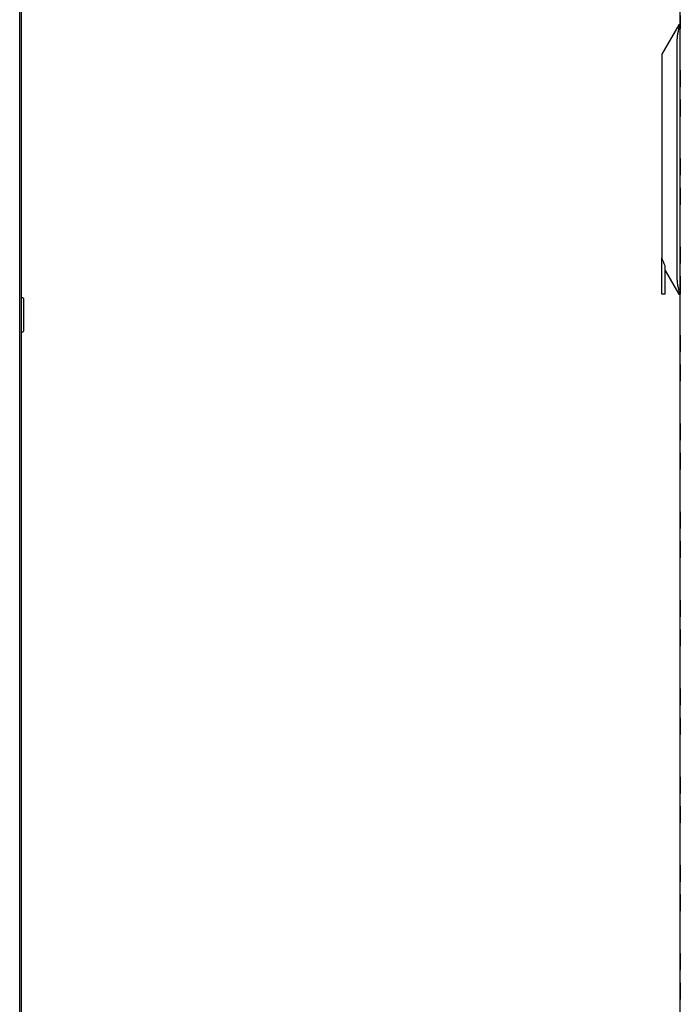
# Model space of a CAD drawing. Units: millimetres. Extents: x 0 to 420, y 0 to 297.
# Drawn here: x 82 to 105, y 172 to 207 of the extents above; entities that cross this region are included whole.
import ezdxf

# ---------------------------------------------------------------- set-up
doc = ezdxf.new("R2010")
doc.units = ezdxf.units.MM
doc.header["$LTSCALE"] = 23.1
doc.layers.get('0').update_dxf_attribs({"linetype": 'CONTINUOUS'})
doc.layers.add('03___PRT_ALL_CURVES', color=7, linetype='CONTINUOUS')
doc.layers.add('_9632', color=7, linetype='CONTINUOUS')

msp = doc.modelspace()

# ---------------------------------------------------------------- linework, layer by layer
at = {"color": 3, "linetype": 'Continuous'}
for p, q in [((81.608524, 136.455241), (81.608524, 266.955241)), ((81.66913, 136.260241), (81.66913, 267.120241)), ((105.159038, 206.505241), (105.159038, 266.955241)), ((105.159038, 136.455241), (105.159038, 196.905241))]:
    msp.add_line(p, q, dxfattribs=at)
at = {"color": 7, "linetype": 'Continuous'}
for p, q in [((105.108027, 206.505241), (104.500141, 205.45524)), ((105.161024, 206.505241), (105.108667, 206.505241)), ((105.161024, 206.505241), (105.161171, 206.355241)), ((105.161171, 197.055241), (105.161171, 206.355241)), ((105.051171, 197.402334), (105.051171, 206.008147)), ((104.500141, 205.45524), (104.500445, 205.365217)), ((104.500445, 205.365217), (104.500527, 205.305241)), ((104.500527, 205.305241), (104.50073, 204.855241)), ((104.50073, 204.855241), (104.50073, 198.555241)), ((104.500687, 198.337854), (104.500612, 198.195241)), ((104.50073, 198.555241), (104.500687, 198.337854)), ((104.500612, 197.385241), (104.500612, 198.195241)), ((104.62014, 197.747969), (105.108027, 196.905241)), ((104.620612, 197.385241), (104.620612, 197.914101)), ((104.500142, 196.905279), (104.500612, 197.385241)), ((104.620142, 196.905241), (104.620612, 197.385241)), ((105.161171, 197.055241), (105.161024, 196.905241)), ((104.620142, 196.905241), (104.500142, 196.905241)), ((105.108669, 196.905241), (105.161024, 196.905241))]:
    msp.add_line(p, q, dxfattribs=at)
for points, knots in [([(105.120223, 206.495835), (105.114145, 206.478259), (105.112925, 206.430038), (105.106658, 206.383197), (105.099935, 206.355241)], [0, 0, 0, 0, 0.392739639, 1, 1, 1, 1]), ([(105.120223, 206.495835), (105.121029, 206.498166), (105.120896, 206.499988), (105.123775, 206.505241), (105.122969, 206.505241)], [0, 0, 0, 0, 0.753734572, 1, 1, 1, 1]), ([(105.099935, 197.055241), (105.106657, 197.027285), (105.112925, 196.980444), (105.114145, 196.932223), (105.120223, 196.914647)], [0, 0, 0, 0, 0.60723901, 1, 1, 1, 1]), ([(105.122969, 196.905241), (105.123775, 196.905241), (105.120896, 196.910493), (105.121029, 196.912316), (105.120223, 196.914647)], [0, 0, 0, 0, 0.246267641, 1, 1, 1, 1])]:
    msp.add_open_spline(points, degree=3, knots=knots, dxfattribs=at)
for points in [[(105.099935, 206.355241), (105.072617, 206.241645), (105.051171, 206.124981), (105.051171, 206.008147)], [(104.620612, 197.914101), (104.579028, 198.007122), (104.538707, 198.100737), (104.500612, 198.195241)], [(105.051171, 197.402334), (105.051171, 197.2855), (105.072617, 197.168836), (105.099935, 197.055241)]]:
    msp.add_open_spline(points, degree=3, dxfattribs=at)
at = {"layer": '03___PRT_ALL_CURVES', "color": 40, "linetype": 'Continuous'}
for p, q in [((105.161487, 206.836093), (105.161487, 206.53818)), ((105.161487, 206.53818), (105.16174, 206.389224)), ((105.161487, 205.78647), (105.16174, 205.935426)), ((105.161487, 205.488557), (105.161487, 205.78647)), ((105.16174, 205.339601), (105.161487, 205.488557)), ((105.16174, 204.885812), (105.161487, 204.736856)), ((105.161487, 204.736856), (105.161487, 204.438943)), ((105.161487, 204.438943), (105.16174, 204.289986)), ((105.16174, 203.836189), (105.161487, 203.687233)), ((105.161487, 203.687233), (105.161487, 203.38932)), ((105.161487, 203.38932), (105.16174, 203.240364)), ((105.161487, 202.63761), (105.16174, 202.786566)), ((105.161487, 202.339697), (105.161487, 202.63761)), ((105.16174, 202.190741), (105.161487, 202.339697)), ((105.16174, 201.736952), (105.161487, 201.587996)), ((105.161487, 201.587996), (105.161487, 201.290083)), ((105.161487, 201.290083), (105.16174, 201.141126)), ((105.16174, 200.687329), (105.161487, 200.538373)), ((105.161487, 200.538373), (105.161487, 200.24046)), ((105.161487, 200.24046), (105.16174, 200.091504)), ((105.161487, 199.48875), (105.16174, 199.637706)), ((105.161487, 199.190837), (105.161487, 199.48875)), ((105.16174, 199.041881), (105.161487, 199.190837)), ((105.16174, 198.588092), (105.161487, 198.439136)), ((105.161487, 198.439136), (105.161487, 198.141223)), ((105.161487, 198.141223), (105.16174, 197.992266)), ((105.16174, 197.538469), (105.161487, 197.389513)), ((105.161487, 197.389513), (105.161487, 197.0916)), ((105.161487, 197.0916), (105.16174, 196.942644)), ((105.161487, 196.33989), (105.16174, 196.488846)), ((105.161487, 196.041977), (105.161487, 196.33989)), ((105.16174, 195.893021), (105.161487, 196.041977)), ((105.16174, 195.439232), (105.161487, 195.290276)), ((105.161487, 195.290276), (105.161487, 194.992363)), ((105.161487, 194.992363), (105.16174, 194.843406)), ((105.16174, 194.389609), (105.161487, 194.240653)), ((105.161487, 194.240653), (105.161487, 193.94274)), ((105.161487, 193.94274), (105.16174, 193.793784)), ((105.161487, 193.19103), (105.16174, 193.339986)), ((105.161487, 192.893117), (105.161487, 193.19103)), ((105.16174, 192.744161), (105.161487, 192.893117)), ((105.16174, 192.290372), (105.161487, 192.141416)), ((105.161487, 192.141416), (105.161487, 191.843503)), ((105.161487, 191.843503), (105.16174, 191.694546)), ((105.16174, 191.240749), (105.161487, 191.091793)), ((105.161487, 191.091793), (105.161487, 190.79388)), ((105.161487, 190.79388), (105.16174, 190.644924)), ((105.161487, 190.04217), (105.16174, 190.191126)), ((105.161487, 189.744257), (105.161487, 190.04217)), ((105.16174, 189.595301), (105.161487, 189.744257)), ((105.16174, 189.141512), (105.161487, 188.992556)), ((105.161487, 188.992556), (105.161487, 188.694643)), ((105.161487, 188.694643), (105.16174, 188.545686)), ((105.16174, 188.091889), (105.161487, 187.942933)), ((105.161487, 187.942933), (105.161487, 187.64502)), ((105.161487, 187.64502), (105.16174, 187.496064)), ((105.161487, 186.89331), (105.16174, 187.042266)), ((105.161487, 186.595397), (105.161487, 186.89331)), ((105.16174, 186.446441), (105.161487, 186.595397)), ((105.16174, 185.992652), (105.161487, 185.843696)), ((105.161487, 185.843696), (105.161487, 185.545783)), ((105.161487, 185.545783), (105.16174, 185.396826)), ((105.16174, 184.943029), (105.161487, 184.794073)), ((105.161487, 184.794073), (105.161487, 184.49616)), ((105.161487, 184.49616), (105.16174, 184.347204)), ((105.161487, 183.74445), (105.16174, 183.893406)), ((105.161487, 183.446537), (105.161487, 183.74445)), ((105.16174, 183.297581), (105.161487, 183.446537)), ((105.16174, 182.843792), (105.161487, 182.694836)), ((105.161487, 182.694836), (105.161487, 182.396923)), ((105.161487, 182.396923), (105.16174, 182.247966)), ((105.16174, 181.794169), (105.161487, 181.645213)), ((105.161487, 181.645213), (105.161487, 181.3473)), ((105.161487, 181.3473), (105.16174, 181.198344)), ((105.161487, 180.59559), (105.16174, 180.744546)), ((105.161487, 180.297677), (105.161487, 180.59559)), ((105.16174, 180.148721), (105.161487, 180.297677)), ((105.16174, 179.694932), (105.161487, 179.545976)), ((105.161487, 179.545976), (105.161487, 179.248063)), ((105.161487, 179.248063), (105.16174, 179.099106)), ((105.16174, 178.645309), (105.161487, 178.496353)), ((105.161487, 178.496353), (105.161487, 178.19844)), ((105.161487, 178.19844), (105.16174, 178.049484)), ((105.161487, 177.44673), (105.16174, 177.595686)), ((105.161487, 177.148817), (105.161487, 177.44673)), ((105.16174, 176.999861), (105.161487, 177.148817)), ((105.16174, 176.546072), (105.161487, 176.397116)), ((105.161487, 176.397116), (105.161487, 176.099203)), ((105.161487, 176.099203), (105.16174, 175.950246)), ((105.16174, 175.496449), (105.161487, 175.347493)), ((105.161487, 175.347493), (105.161487, 175.04958)), ((105.161487, 175.04958), (105.16174, 174.900624)), ((105.161487, 174.29787), (105.16174, 174.446826)), ((105.161487, 173.999957), (105.161487, 174.29787)), ((105.16174, 173.851001), (105.161487, 173.999957)), ((105.16174, 173.397212), (105.161487, 173.248256)), ((105.161487, 173.248256), (105.161487, 172.950343)), ((105.161487, 172.950343), (105.16174, 172.801386)), ((105.16174, 172.347589), (105.161487, 172.198633)), ((105.161487, 172.198633), (105.161487, 171.90072)), ((105.161487, 171.90072), (105.16174, 171.751764))]:
    msp.add_line(p, q, dxfattribs=at)
at = {"layer": '_9632', "color": 7, "linetype": 'Continuous'}
for p, q in [((81.66913, 196.797751), (81.725435, 196.774846)), ((81.74413, 196.747057), (81.74413, 195.581424)), ((81.66913, 195.53073), (81.725435, 195.553635))]:
    msp.add_line(p, q, dxfattribs=at)
for centre, start, end in [((81.71413, 196.747057), 0, 67.8632638), ((81.71413, 195.581424), 292.1367362, 360)]:
    msp.add_arc(centre, 0.03, start, end, dxfattribs=at)

doc.saveas('drawing.dxf')
